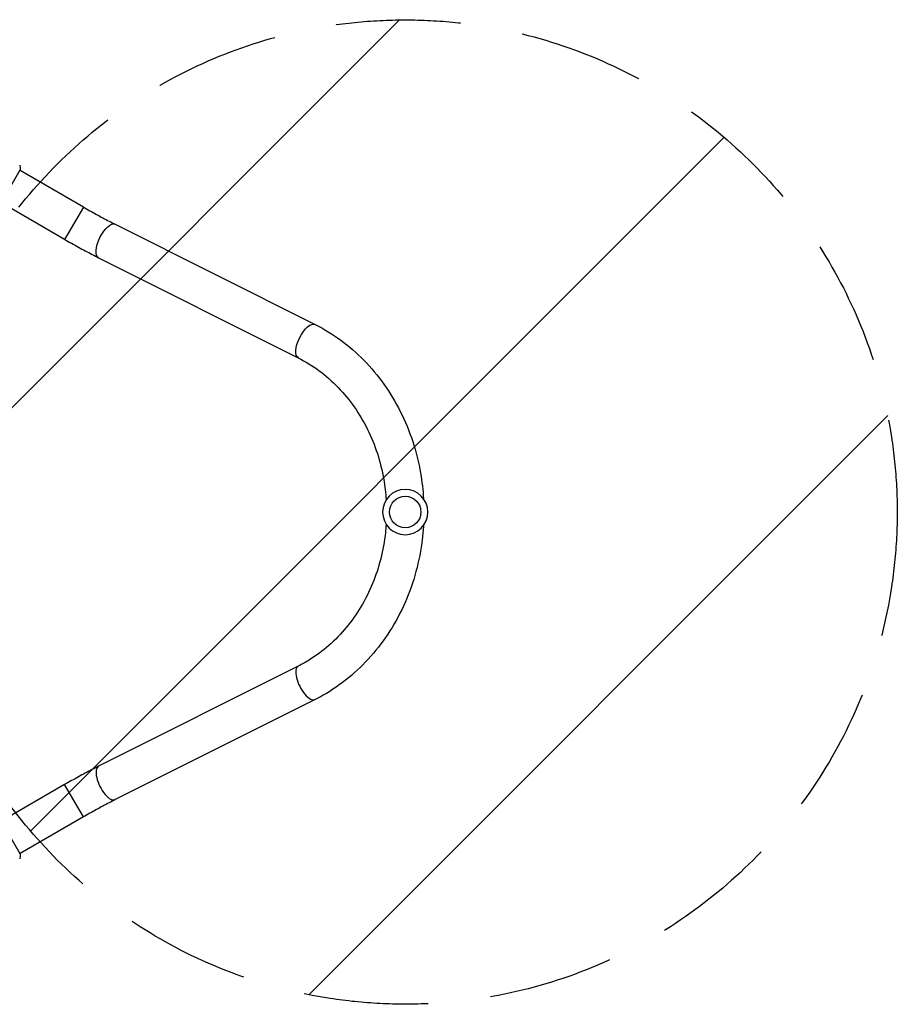
# Model space of a CAD drawing. Units: millimetres. Extents: x -4480 to 2776, y -5148 to 5061.
# Drawn here: x 864 to 1756, y 2046 to 3047 of the extents above; entities that cross this region are included whole.
import ezdxf

# ---------------------------------------------------------------- set-up
doc = ezdxf.new("R2010")
doc.units = ezdxf.units.MM
doc.header["$LTSCALE"] = 20
doc.linetypes.add('HIDDEN', pattern=[9.525, 6.35, -3.175])
for name, color, linetype in [('2d', 230, 'Continuous'), ('AS-Free_Space', 31, 'HIDDEN'), ('AS-Free_Space_Hatch', 31, 'Continuous')]:
    doc.layers.add(name, color=color, linetype=linetype)

msp = doc.modelspace()

# ---------------------------------------------------------------- hatches: boundary and pattern name
at = {"layer": 'AS-Free_Space_Hatch'}
h = msp.add_hatch(dxfattribs=at)
h.set_pattern_fill('ANSI31', color=256, scale=100, angle=180, style=0)
edge = h.paths.add_edge_path()
edge.add_arc((1256.1, 2546.5), 500, 0, 360)

# ---------------------------------------------------------------- linework, layer by layer
at = {"layer": '2d'}
for p, q in [((845.4, 2860.2), (864.9, 2894)), ((929, 2856.4), (864.7, 2893.5)), ((910, 2823.5), (845.7, 2860.6)), ((929, 2856.4), (910, 2823.5)), ((961.5, 2838.8), (1164.5, 2737.1)), ((944.5, 2804.8), (1147.4, 2703.1)), ((1147.4, 2390), (944.5, 2288.3)), ((1164.5, 2356), (961.5, 2254.3)), ((910, 2269.6), (845.7, 2232.5)), ((929, 2236.7), (910, 2269.6)), ((864.9, 2199.1), (845.4, 2232.9)), ((929, 2236.7), (864.7, 2199.5))]:
    msp.add_line(p, q, dxfattribs=at)
at = {"layer": '2d', "extrusion": (0, 0, -1)}
msp.add_circle((-1256.1, 2546.5), 23, dxfattribs=at)
at = {"layer": '2d'}
msp.add_circle((1256.1, 2546.5), 16, dxfattribs=at)
at = {"layer": '2d', "extrusion": (0, 0, -1)}
for centre in [(953, 2821.8), (1156, 2720.1)]:
    msp.add_ellipse(centre, major_axis=(8.5, 17), ratio=0.419424, start_param=3.141593, end_param=6.283185, dxfattribs=at)
at = {"layer": '2d'}
for centre in [(1156, 2373), (953, 2271.3)]:
    msp.add_ellipse(centre, major_axis=(-8.5, 17), ratio=0.419424, start_param=0, end_param=3.141593, dxfattribs=at)
for points in [[(864.3, 2898.9), (864.6, 2897.4), (864.8, 2895.7), (864.9, 2894)], [(864.9, 2199.1), (864.8, 2197.4), (864.6, 2195.7), (864.3, 2194.1)]]:
    msp.add_open_spline(points, degree=3, dxfattribs=at)
for points, knots in [([(929, 2856.4), (931.2, 2855.1), (933.5, 2853.8), (937.9, 2851.4), (940.1, 2850.1), (944.5, 2847.7), (946.7, 2846.5), (951, 2844.2), (953.2, 2843.1), (957.4, 2840.9), (959.5, 2839.8), (961.5, 2838.8)], [3.1415927, 3.1415927, 3.1415927, 3.1415927, 3.2289052, 3.2289052, 3.3162178, 3.3162178, 3.4035304, 3.4035304, 3.4908429, 3.4908429, 3.5781555, 3.5781555, 3.5781555, 3.5781555]), ([(910, 2823.5), (912.4, 2822.1), (914.7, 2820.8), (919.4, 2818.2), (921.7, 2816.9), (926.4, 2814.3), (928.7, 2813.1), (933.3, 2810.6), (935.6, 2809.4), (940.1, 2807.1), (942.3, 2805.9), (944.5, 2804.8)], [3.1415927, 3.1415927, 3.1415927, 3.1415927, 3.2289052, 3.2289052, 3.3162178, 3.3162178, 3.4035304, 3.4035304, 3.4908429, 3.4908429, 3.5781555, 3.5781555, 3.5781555, 3.5781555]), ([(1164.5, 2737.1), (1182.6, 2728), (1199.4, 2715.7), (1228.8, 2685.8), (1241.4, 2668.1), (1261, 2629.2), (1267.9, 2607.9), (1273.2, 2577.4), (1274.2, 2568.8), (1274.7, 2560.1)], [3.560472, 3.560472, 3.560472, 3.560472, 3.876519, 3.876519, 4.196909, 4.196909, 4.52055, 4.52055, 4.646995, 4.646995, 4.646995, 4.646995]), ([(1147.4, 2703.1), (1162.2, 2695.7), (1175.9, 2685.6), (1199.7, 2660.9), (1209.9, 2646.5), (1225.6, 2614.7), (1231.2, 2597.5), (1235.4, 2572.8), (1236.3, 2565.9), (1236.7, 2558.9)], [3.560472, 3.560472, 3.560472, 3.560472, 3.885686, 3.885686, 4.204758, 4.204758, 4.519964, 4.519964, 4.640895, 4.640895, 4.640895, 4.640895]), ([(1236.7, 2534.2), (1236.5, 2531.3), (1236.3, 2528.5), (1234, 2507.7), (1229.6, 2490.1), (1216.1, 2457.4), (1207.1, 2442.3), (1185.3, 2416), (1172.6, 2404.9), (1155.1, 2394), (1151.3, 2391.9), (1147.4, 2390)], [4.783883, 4.783883, 4.783883, 4.783883, 4.833526, 4.833526, 5.146939, 5.146939, 5.461599, 5.461599, 5.779496, 5.779496, 5.864306, 5.864306, 5.864306, 5.864306]), ([(1274.7, 2533), (1274.4, 2528.3), (1274, 2523.7), (1270.8, 2496.8), (1264.9, 2475), (1247.2, 2434.6), (1235.4, 2416.1), (1207.1, 2384.1), (1190.7, 2370.6), (1170, 2358.8), (1167.2, 2357.4), (1164.5, 2356)], [4.777782, 4.777782, 4.777782, 4.777782, 4.845736, 4.845736, 5.17104, 5.17104, 5.495071, 5.495071, 5.816119, 5.816119, 5.864306, 5.864306, 5.864306, 5.864306]), ([(944.5, 2288.3), (942.3, 2287.2), (940.1, 2286), (935.6, 2283.7), (933.3, 2282.5), (928.7, 2280), (926.4, 2278.8), (921.7, 2276.2), (919.4, 2274.9), (914.7, 2272.3), (912.4, 2271), (910, 2269.6)], [2.7050298, 2.7050298, 2.7050298, 2.7050298, 2.7923424, 2.7923424, 2.8796549, 2.8796549, 2.9669675, 2.9669675, 3.0542801, 3.0542801, 3.1415927, 3.1415927, 3.1415927, 3.1415927]), ([(961.5, 2254.3), (959.5, 2253.3), (957.4, 2252.2), (953.2, 2250), (951, 2248.9), (946.7, 2246.6), (944.5, 2245.4), (940.1, 2243), (937.9, 2241.7), (933.5, 2239.2), (931.2, 2238), (929, 2236.7)], [2.7050298, 2.7050298, 2.7050298, 2.7050298, 2.7923424, 2.7923424, 2.8796549, 2.8796549, 2.9669675, 2.9669675, 3.0542801, 3.0542801, 3.1415927, 3.1415927, 3.1415927, 3.1415927])]:
    msp.add_open_spline(points, degree=3, knots=knots, dxfattribs=at)
at = {"layer": 'AS-Free_Space'}
msp.add_circle((1256.1, 2546.5), 500, dxfattribs=at)

doc.saveas('drawing.dxf')
